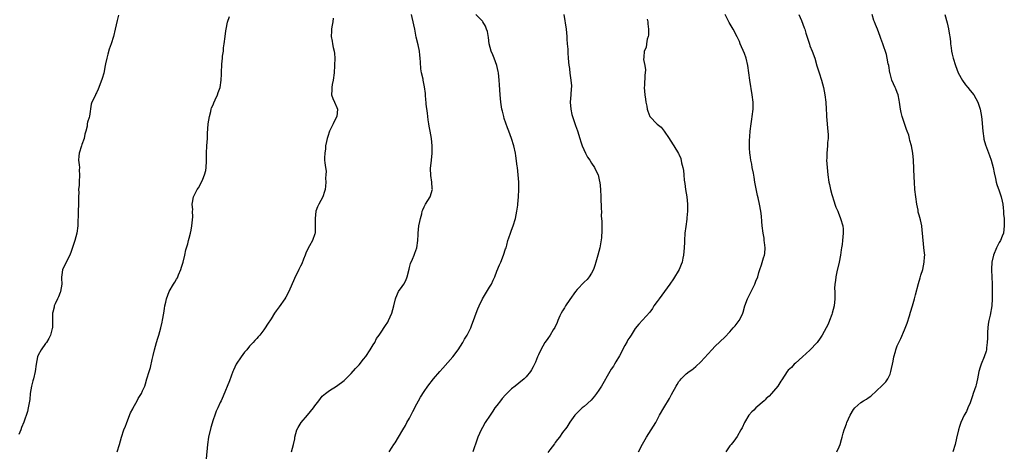
# Model space of a CAD drawing. Units: inches. Extents: x 2595000 to 2598000, y 1524000 to 1527000.
# Drawn here: x 2595494 to 2595764, y 1525859 to 1525978 of the extents above; entities that cross this region are included whole.
import ezdxf

# ---------------------------------------------------------------- set-up
doc = ezdxf.new("R2010")
doc.units = ezdxf.units.IN
doc.header["$MEASUREMENT"] = 0
doc.layers.add('LD25951524_10ft', color=113, linetype='Continuous')

msp = doc.modelspace()

# ---------------------------------------------------------------- linework, layer by layer
at = {"layer": 'LD25951524_10ft'}
for points, elevation in [([(2595521, 1525978.81), (2595520.66, 1525977.34), (2595520.16, 1525975), (2595519.63, 1525973), (2595519, 1525971), (2595518.49, 1525969.51), (2595518.12, 1525968.12), (2595517.79, 1525967), (2595517.49, 1525965.49), (2595517.37, 1525965), (2595517, 1525962.92), (2595516.55, 1525961.45), (2595515.62, 1525959), (2595515.43, 1525958.57), (2595515, 1525957.52), (2595514.79, 1525957.21), (2595514.7, 1525957), (2595514.49, 1525956.49), (2595513.75, 1525955), (2595513.57, 1525954.43), (2595513.11, 1525951.11), (2595513, 1525950.71), (2595512.5, 1525949.5), (2595512.47, 1525949), (2595512.41, 1525948.41), (2595512.02, 1525947), (2595511.82, 1525946.18), (2595511.57, 1525945), (2595511, 1525943.38), (2595510.85, 1525943), (2595510.21, 1525941), (2595510.14, 1525940.14), (2595510.08, 1525939), (2595510.24, 1525937.76), (2595510.28, 1525937), (2595510.26, 1525936.26), (2595510.35, 1525935), (2595510.21, 1525933), (2595510.22, 1525932.21), (2595510.08, 1525931), (2595510.14, 1525930.14), (2595510.04, 1525929), (2595510.05, 1525928.05), (2595510, 1525927), (2595509.93, 1525925), (2595509.84, 1525921), (2595509.57, 1525919), (2595509.01, 1525917), (2595508.03, 1525913.97), (2595507.65, 1525913), (2595506.63, 1525911), (2595506.14, 1525909.86), (2595505.66, 1525909), (2595505.5, 1525907.5), (2595505.42, 1525907), (2595505.4, 1525906.6), (2595505.51, 1525905), (2595505.13, 1525903), (2595505.1, 1525902.9), (2595505, 1525902.7), (2595504.51, 1525901.49), (2595504.26, 1525901), (2595503.62, 1525899.62), (2595503.37, 1525899), (2595503.32, 1525898.68), (2595503, 1525897.31), (2595502.94, 1525897), (2595502.94, 1525895), (2595502.87, 1525893), (2595502.8, 1525892.8), (2595502.32, 1525891), (2595501.88, 1525890.12), (2595501.21, 1525889), (2595501, 1525888.68), (2595499.82, 1525887), (2595499, 1525885.54), (2595498.76, 1525885), (2595498.38, 1525883), (2595498.16, 1525881), (2595497.69, 1525879), (2595497.54, 1525878.46), (2595497.1, 1525877), (2595496.77, 1525875), (2595496.65, 1525873.35), (2595496.45, 1525872.45), (2595496.24, 1525871), (2595495.99, 1525870.01), (2595495, 1525867.1), (2595494.38, 1525865.62), (2595494.18, 1525865), (2595493.68, 1525863.68)], 7890), ([(2595520.69, 1525859), (2595521.31, 1525861), (2595521.88, 1525863), (2595522.54, 1525865), (2595523, 1525866.05), (2595523.25, 1525866.75), (2595523.31, 1525867), (2595524.37, 1525869.63), (2595525, 1525870.8), (2595525.09, 1525871), (2595526.15, 1525873), (2595526.4, 1525873.6), (2595527.35, 1525875), (2595527.67, 1525875.67), (2595528.26, 1525877), (2595528.41, 1525877.59), (2595528.86, 1525879), (2595529.46, 1525881), (2595529.85, 1525882.15), (2595530.32, 1525884.32), (2595530.5, 1525885), (2595530.57, 1525885.43), (2595530.94, 1525887), (2595531.5, 1525889), (2595531.86, 1525890.14), (2595532.16, 1525891), (2595532.7, 1525893), (2595533, 1525894.54), (2595533.14, 1525895.14), (2595533.49, 1525897), (2595533.66, 1525898.34), (2595533.8, 1525899), (2595534.08, 1525900.08), (2595534.22, 1525901), (2595534.95, 1525903), (2595536.1, 1525905), (2595536.48, 1525905.52), (2595537, 1525906.36), (2595537.23, 1525906.77), (2595537.54, 1525907.54), (2595538.18, 1525909), (2595538.35, 1525909.65), (2595538.77, 1525911), (2595539.26, 1525913), (2595539.57, 1525914.43), (2595539.76, 1525915), (2595540.08, 1525916.08), (2595540.31, 1525917), (2595540.42, 1525917.58), (2595540.83, 1525919), (2595541, 1525919.81), (2595541.22, 1525921), (2595541.35, 1525922.65), (2595541.44, 1525923.44), (2595541.39, 1525925), (2595541.43, 1525925.43), (2595541.3, 1525927), (2595541.4, 1525927.4), (2595541.62, 1525929), (2595542.68, 1525931), (2595543, 1525931.46), (2595543.82, 1525933), (2595544.22, 1525933.78), (2595544.68, 1525935), (2595545, 1525936.24), (2595545.16, 1525937), (2595545.24, 1525938.76), (2595545.21, 1525941), (2595545.3, 1525943), (2595545.45, 1525945), (2595545.51, 1525946.49), (2595545.6, 1525947.6), (2595545.69, 1525949), (2595546, 1525951), (2595546.36, 1525952.36), (2595546.5, 1525953), (2595546.61, 1525953.39), (2595547, 1525954.24), (2595547.21, 1525954.79), (2595547.6, 1525955.61), (2595548.25, 1525957), (2595548.43, 1525957.57), (2595548.93, 1525959), (2595549.23, 1525961), (2595549.32, 1525962.68), (2595549.35, 1525963), (2595549.35, 1525963.35), (2595549.42, 1525965), (2595549.4, 1525965.4), (2595549.58, 1525967), (2595549.58, 1525967.58), (2595549.84, 1525969), (2595549.9, 1525969.9), (2595550.09, 1525971), (2595550.3, 1525973), (2595550.54, 1525974.54), (2595550.59, 1525975), (2595551, 1525976.95), (2595551.5, 1525978.5)], 7900), ([(2595580, 1525978), (2595579.9, 1525977), (2595579.65, 1525975.65), (2595579.58, 1525975), (2595579.57, 1525974.43), (2595579.47, 1525973), (2595579.74, 1525971.74), (2595579.85, 1525971), (2595580.05, 1525969.95), (2595580.29, 1525969), (2595580.36, 1525968.36), (2595580.46, 1525967), (2595580.42, 1525965), (2595580.29, 1525963), (2595580.04, 1525961), (2595579.78, 1525959.78), (2595579.65, 1525959), (2595579.68, 1525958.32), (2595579.57, 1525957), (2595579.94, 1525955.94), (2595580.36, 1525955), (2595581, 1525953.48), (2595581.18, 1525953), (2595581.01, 1525951), (2595580.33, 1525949.67), (2595580.05, 1525949), (2595579.04, 1525947), (2595578.5, 1525945.5), (2595578.34, 1525945), (2595578.15, 1525944.15), (2595577.93, 1525943), (2595577.87, 1525942.13), (2595577.7, 1525941), (2595577.64, 1525939.64), (2595577.66, 1525939), (2595577.74, 1525938.26), (2595577.88, 1525937), (2595578.05, 1525936.05), (2595578.04, 1525935), (2595577.91, 1525934.09), (2595577.98, 1525933), (2595577.9, 1525931.9), (2595577.77, 1525931), (2595577.61, 1525930.39), (2595577.18, 1525929), (2595576.11, 1525927), (2595575.75, 1525926.25), (2595575.28, 1525925), (2595575.03, 1525923), (2595575.11, 1525921), (2595575.07, 1525919), (2595575, 1525918.78), (2595574.33, 1525917), (2595573.49, 1525915.49), (2595573.12, 1525914.88), (2595572.48, 1525913.52), (2595572.32, 1525913), (2595571.85, 1525911.85), (2595571.39, 1525910.61), (2595571, 1525909.89), (2595570.59, 1525909), (2595569.41, 1525906.59), (2595567.79, 1525903), (2595567, 1525901.45), (2595566.73, 1525901), (2595565.2, 1525898.8), (2595564.36, 1525897.64), (2595563.92, 1525897), (2595563, 1525895.48), (2595561.98, 1525894.02), (2595561.36, 1525893), (2595561, 1525892.45), (2595559.84, 1525891), (2595559.43, 1525890.57), (2595559, 1525890.06), (2595558.48, 1525889.52), (2595558.05, 1525889), (2595557, 1525887.94), (2595556.26, 1525887), (2595555.66, 1525886.34), (2595554.69, 1525885), (2595553.35, 1525883), (2595552.6, 1525881.4), (2595552.43, 1525881), (2595551.51, 1525878.49), (2595549.78, 1525874.22), (2595549.24, 1525873), (2595549, 1525872.5), (2595548.32, 1525871), (2595547.9, 1525870.1), (2595547.46, 1525869), (2595547, 1525867.73), (2595546.36, 1525865.64), (2595545.75, 1525863), (2595545.45, 1525861), (2595545.11, 1525857)], 7910), ([(2595568.57, 1525859), (2595569.15, 1525861), (2595569.46, 1525862.54), (2595569.52, 1525863), (2595570.03, 1525865), (2595570.35, 1525865.65), (2595571.22, 1525867), (2595573, 1525869.04), (2595574.58, 1525871), (2595575, 1525871.62), (2595576.09, 1525873), (2595577, 1525874.2), (2595577.89, 1525875), (2595579, 1525875.82), (2595580.97, 1525877.03), (2595583, 1525878.56), (2595583.48, 1525879), (2595585, 1525880.48), (2595586.19, 1525881.81), (2595587, 1525882.65), (2595587.14, 1525882.86), (2595588.36, 1525884.36), (2595589, 1525885.18), (2595590.18, 1525887), (2595591, 1525888.36), (2595591.43, 1525889), (2595591.96, 1525890.04), (2595592.65, 1525891), (2595593, 1525891.58), (2595594.39, 1525893.61), (2595595, 1525894.58), (2595595.22, 1525895), (2595596.13, 1525897), (2595596.72, 1525899), (2595597.11, 1525901), (2595597.21, 1525901.21), (2595597.94, 1525903), (2595599, 1525904.34), (2595599.4, 1525905), (2595599.97, 1525906.03), (2595600.3, 1525907), (2595600.87, 1525909.13), (2595601, 1525909.55), (2595601.29, 1525910.71), (2595601.82, 1525911.82), (2595602.28, 1525913), (2595602.46, 1525913.54), (2595603.02, 1525915), (2595603.27, 1525917), (2595603.35, 1525918.65), (2595603.35, 1525919), (2595603.58, 1525921), (2595603.79, 1525922.21), (2595603.97, 1525923), (2595604.34, 1525924.34), (2595604.5, 1525925), (2595604.62, 1525925.38), (2595605, 1525926.25), (2595605.4, 1525927), (2595606.63, 1525929), (2595606.73, 1525929.27), (2595607.22, 1525930.78), (2595607.26, 1525931), (2595607.22, 1525931.22), (2595607.13, 1525933), (2595606.83, 1525934.83), (2595606.78, 1525936.78), (2595606.99, 1525939), (2595607.22, 1525941), (2595607.25, 1525943), (2595607.03, 1525945), (2595606.64, 1525947), (2595606.39, 1525948.39), (2595606.26, 1525949), (2595606.12, 1525950.12), (2595605.99, 1525951), (2595605.9, 1525951.9), (2595605.59, 1525954.41), (2595605.53, 1525955), (2595605.51, 1525955.51), (2595605.35, 1525957), (2595605.35, 1525957.35), (2595605.14, 1525959.14), (2595604.76, 1525961), (2595604.72, 1525961.28), (2595604.31, 1525963), (2595604.12, 1525964.12), (2595604.04, 1525965.96), (2595603.95, 1525967), (2595603.83, 1525967.83), (2595603.69, 1525969), (2595603.32, 1525970.68), (2595602.83, 1525972.83), (2595602.41, 1525975), (2595602.2, 1525976.2), (2595601.53, 1525979)], 7920), ([(2595595.4, 1525859), (2595596.21, 1525860.21), (2595596.71, 1525861), (2595597, 1525861.41), (2595597.97, 1525863), (2595599.14, 1525865), (2595599.84, 1525866.16), (2595600.29, 1525867), (2595601, 1525868.25), (2595601.92, 1525870.08), (2595603, 1525872.11), (2595603.49, 1525873), (2595603.99, 1525874.01), (2595605, 1525875.56), (2595605.99, 1525877), (2595607.59, 1525879), (2595609.31, 1525881), (2595610.11, 1525881.89), (2595612.86, 1525885), (2595614.38, 1525887), (2595615, 1525887.93), (2595615.63, 1525889), (2595616.08, 1525889.91), (2595616.82, 1525891), (2595617, 1525891.33), (2595617.82, 1525893), (2595618.14, 1525893.86), (2595618.61, 1525895), (2595619.34, 1525897), (2595619.77, 1525898.23), (2595620.09, 1525899), (2595621.03, 1525901), (2595623, 1525904.16), (2595623.5, 1525905), (2595623.95, 1525906.05), (2595624.41, 1525907), (2595625, 1525908.54), (2595625.71, 1525910.29), (2595626.04, 1525911), (2595626.84, 1525913), (2595627.35, 1525914.65), (2595627.5, 1525915), (2595627.7, 1525915.7), (2595628.04, 1525917), (2595628.27, 1525917.73), (2595628.7, 1525919), (2595629, 1525919.8), (2595629.48, 1525921), (2595630.09, 1525923), (2595630.49, 1525925), (2595630.72, 1525926.72), (2595630.77, 1525927), (2595630.95, 1525929), (2595631.01, 1525930.99), (2595630.98, 1525933), (2595630.86, 1525935), (2595630.65, 1525937), (2595630.58, 1525937.42), (2595630.24, 1525940.24), (2595630.11, 1525941), (2595629.69, 1525943), (2595629.03, 1525945), (2595628.25, 1525947), (2595627.87, 1525947.87), (2595627, 1525950.49), (2595626.86, 1525951), (2595626.49, 1525952.49), (2595626.39, 1525953), (2595626.08, 1525955), (2595625.89, 1525957), (2595625.69, 1525959.69), (2595625.6, 1525961), (2595625.42, 1525963), (2595625.35, 1525963.35), (2595624.99, 1525965), (2595624.22, 1525967), (2595623.91, 1525967.91), (2595623.39, 1525969), (2595622.9, 1525971), (2595622.71, 1525972.71), (2595622.37, 1525974.37), (2595622.18, 1525975), (2595621.84, 1525975.84), (2595621.14, 1525977), (2595621, 1525977.17), (2595619.17, 1525979)], 7930), ([(2595643.41, 1525979), (2595644.02, 1525975), (2595644.21, 1525973), (2595644.23, 1525972.23), (2595644.33, 1525971), (2595644.46, 1525969.54), (2595644.46, 1525968.46), (2595644.6, 1525967), (2595644.75, 1525965), (2595644.81, 1525964.81), (2595645.06, 1525963.06), (2595645.05, 1525962.95), (2595645.35, 1525961), (2595645.47, 1525959.47), (2595645.34, 1525957.34), (2595645.3, 1525957), (2595645.16, 1525955), (2595645.28, 1525953), (2595645.6, 1525951.6), (2595645.73, 1525951), (2595646.55, 1525948.55), (2595647.13, 1525947.13), (2595647.81, 1525945), (2595648.08, 1525944.08), (2595648.43, 1525943), (2595649.3, 1525941), (2595649.88, 1525939.88), (2595650.5, 1525939), (2595651, 1525938.22), (2595651.82, 1525937), (2595652.18, 1525936.18), (2595652.77, 1525935), (2595653.17, 1525933.17), (2595653.23, 1525933), (2595653.41, 1525931), (2595653.52, 1525929), (2595653.57, 1525927.57), (2595653.62, 1525927), (2595653.62, 1525925.62), (2595653.69, 1525925), (2595653.68, 1525923.68), (2595653.76, 1525923), (2595653.81, 1525922.19), (2595653.85, 1525919.85), (2595653.7, 1525917.7), (2595653.24, 1525915), (2595652.75, 1525913), (2595652.19, 1525911), (2595651.9, 1525910.1), (2595651.5, 1525909), (2595651, 1525908.03), (2595650.37, 1525907), (2595649.75, 1525906.25), (2595649, 1525905.53), (2595647, 1525903.54), (2595646.57, 1525903), (2595645, 1525900.82), (2595643.84, 1525899), (2595643.53, 1525898.47), (2595643, 1525897.67), (2595642.63, 1525897), (2595642.29, 1525896.29), (2595641.7, 1525895), (2595641.52, 1525894.48), (2595640.87, 1525893.13), (2595640.45, 1525892.45), (2595639.61, 1525891), (2595639, 1525890.12), (2595638.52, 1525889.48), (2595638.19, 1525889), (2595637.02, 1525887), (2595636.39, 1525885.61), (2595636.17, 1525885), (2595635.62, 1525883.62), (2595635.35, 1525883), (2595635, 1525882.33), (2595634.48, 1525881.52), (2595634.19, 1525881), (2595633, 1525879.56), (2595632.46, 1525879), (2595631, 1525877.85), (2595629.99, 1525877), (2595629, 1525876.22), (2595627.39, 1525874.61), (2595626.43, 1525873.57), (2595625.98, 1525873), (2595625, 1525871.69), (2595624.46, 1525871), (2595623.89, 1525870.11), (2595623.11, 1525869), (2595621.79, 1525867), (2595621, 1525865.66), (2595620.64, 1525865), (2595619.77, 1525863), (2595619.56, 1525862.44), (2595618.39, 1525859)], 7940), ([(2595666.27, 1525977.73), (2595666.43, 1525977), (2595666.47, 1525976.47), (2595666.66, 1525975), (2595666.62, 1525973.38), (2595666.55, 1525973), (2595666.29, 1525972.29), (2595666.13, 1525971), (2595666.02, 1525969.98), (2595665.44, 1525969), (2595665.32, 1525967.32), (2595665.29, 1525966.71), (2595665.66, 1525965), (2595665.82, 1525963.82), (2595665.71, 1525963), (2595665.6, 1525962.4), (2595665.52, 1525959.52), (2595665.49, 1525959), (2595665.63, 1525957), (2595665.78, 1525955.78), (2595665.92, 1525955), (2595666.16, 1525953.84), (2595666.3, 1525953), (2595666.45, 1525952.45), (2595667, 1525950.98), (2595669, 1525948.96), (2595670.11, 1525948.11), (2595670.99, 1525947), (2595672.3, 1525945), (2595672.57, 1525944.57), (2595673.58, 1525943), (2595674.9, 1525940.9), (2595675, 1525940.67), (2595675.5, 1525939.5), (2595675.67, 1525938.33), (2595676.05, 1525937), (2595676.24, 1525936.24), (2595676.37, 1525935), (2595676.48, 1525933.52), (2595676.62, 1525932.62), (2595676.78, 1525931), (2595677.13, 1525929), (2595677.4, 1525927), (2595677.39, 1525925.39), (2595677.4, 1525925), (2595677.18, 1525923.18), (2595677.16, 1525922.84), (2595676.87, 1525920.87), (2595676.67, 1525919), (2595676.51, 1525917), (2595676.5, 1525916.5), (2595676.42, 1525915), (2595676.3, 1525913), (2595676.1, 1525912.1), (2595675.89, 1525911), (2595675.64, 1525910.36), (2595675.03, 1525909), (2595673.55, 1525906.45), (2595672.53, 1525905), (2595671, 1525903), (2595669.53, 1525901), (2595669, 1525900.19), (2595668.13, 1525899), (2595667.7, 1525898.3), (2595667, 1525897.34), (2595665, 1525895.07), (2595664, 1525894), (2595663, 1525892.86), (2595661.87, 1525891), (2595661.53, 1525890.47), (2595661, 1525889.71), (2595660.76, 1525889.24), (2595660.11, 1525888.11), (2595659.5, 1525887), (2595659, 1525886), (2595658.68, 1525885.32), (2595657.71, 1525883.71), (2595657.31, 1525883), (2595657, 1525882.52), (2595656.36, 1525881.64), (2595655.98, 1525881), (2595653.72, 1525877), (2595653, 1525875.88), (2595652.37, 1525875), (2595651.77, 1525874.23), (2595650.85, 1525873.15), (2595649, 1525871.42), (2595648.45, 1525871), (2595647.72, 1525870.28), (2595647, 1525869.67), (2595646.39, 1525869), (2595645, 1525867.13), (2595644.22, 1525865.78), (2595643, 1525864.31), (2595642.16, 1525863), (2595641.68, 1525862.32), (2595641, 1525861.54), (2595640.8, 1525861.2), (2595639.54, 1525859.54), (2595639, 1525858.77)], 7950), ([(2595663.86, 1525859), (2595664.95, 1525861.05), (2595666.12, 1525863), (2595667.42, 1525865), (2595667.99, 1525866.01), (2595668.62, 1525867), (2595669.71, 1525869), (2595670.84, 1525871), (2595672.43, 1525873.57), (2595673, 1525874.72), (2595674.24, 1525877), (2595674.53, 1525877.47), (2595675, 1525878.27), (2595675.32, 1525878.68), (2595675.6, 1525879), (2595677, 1525880.36), (2595677.82, 1525881), (2595678.53, 1525881.47), (2595679, 1525881.85), (2595679.62, 1525882.38), (2595681, 1525883.68), (2595683, 1525885.83), (2595684.05, 1525887), (2595685, 1525887.95), (2595687.59, 1525890.41), (2595689, 1525891.94), (2595689.93, 1525893), (2595690.41, 1525893.59), (2595691.32, 1525894.68), (2595691.55, 1525895), (2595692.06, 1525896.06), (2595692.53, 1525897), (2595692.65, 1525897.35), (2595693.1, 1525899), (2595693.83, 1525901), (2595695, 1525903.38), (2595695.86, 1525905), (2595696.16, 1525905.84), (2595696.65, 1525907), (2595697, 1525908.2), (2595697.26, 1525909), (2595697.71, 1525910.29), (2595698.22, 1525912.22), (2595698.48, 1525913), (2595698.56, 1525913.44), (2595698.68, 1525915), (2595698.47, 1525916.47), (2595698.46, 1525917), (2595698.38, 1525917.62), (2595698.13, 1525919), (2595697.87, 1525921), (2595697.76, 1525922.24), (2595697.67, 1525923.67), (2595697.5, 1525925), (2595697.14, 1525927), (2595696.73, 1525928.73), (2595696.62, 1525929.38), (2595696.04, 1525932.04), (2595695.9, 1525933), (2595695.64, 1525934.36), (2595695.47, 1525935.47), (2595695.16, 1525937), (2595695, 1525937.91), (2595694.79, 1525939), (2595694.54, 1525940.54), (2595694.49, 1525941), (2595694.39, 1525942.39), (2595694.42, 1525944.42), (2595694.51, 1525945.49), (2595694.61, 1525947), (2595694.81, 1525949), (2595695, 1525950.31), (2595695.13, 1525951), (2595695.4, 1525953), (2595695.41, 1525954.59), (2595695.38, 1525955), (2595695.13, 1525957), (2595694.49, 1525961), (2595693.9, 1525965), (2595693.44, 1525967), (2595693, 1525968.29), (2595691.84, 1525971), (2595691.61, 1525971.61), (2595691, 1525972.94), (2595689.9, 1525975), (2595688.83, 1525976.83), (2595688.48, 1525977.52), (2595687.67, 1525979)], 7960), ([(2595707.92, 1525979), (2595708.65, 1525977.35), (2595709.41, 1525975.41), (2595709.6, 1525975), (2595709.91, 1525973.91), (2595710.84, 1525970.84), (2595711, 1525970.43), (2595711.6, 1525969), (2595712.31, 1525967), (2595712.91, 1525964.91), (2595713.52, 1525963), (2595714.18, 1525961), (2595714.73, 1525959), (2595715.11, 1525957), (2595715.34, 1525955), (2595715.45, 1525953), (2595715.55, 1525951.55), (2595715.56, 1525951), (2595715.76, 1525949), (2595715.85, 1525947.85), (2595715.95, 1525947), (2595716, 1525946), (2595715.98, 1525945), (2595715.85, 1525943.85), (2595715.81, 1525943), (2595715.61, 1525941), (2595715.61, 1525939.61), (2595715.59, 1525939), (2595715.72, 1525937), (2595715.92, 1525935), (2595716.21, 1525933), (2595716.34, 1525932.34), (2595716.64, 1525931), (2595717, 1525929.65), (2595717.63, 1525927.63), (2595717.87, 1525927), (2595718.15, 1525926.15), (2595718.63, 1525925), (2595718.72, 1525924.72), (2595719.43, 1525923), (2595720.01, 1525921), (2595720.11, 1525920.11), (2595720.16, 1525919), (2595720.02, 1525917.98), (2595719.97, 1525917), (2595719.87, 1525915.87), (2595719.71, 1525915), (2595719.57, 1525914.43), (2595719.43, 1525913), (2595718.99, 1525910.99), (2595718.38, 1525908.38), (2595718.11, 1525907), (2595718.04, 1525905.96), (2595717.85, 1525905), (2595717.78, 1525903.78), (2595717.81, 1525903), (2595717.81, 1525901.81), (2595717.85, 1525901), (2595717.64, 1525899), (2595717.13, 1525897), (2595717, 1525896.63), (2595716.4, 1525895), (2595715.98, 1525894.02), (2595715.47, 1525893), (2595714.34, 1525891), (2595713.81, 1525890.19), (2595712.95, 1525889), (2595711, 1525886.89), (2595708.98, 1525885.02), (2595707, 1525883.28), (2595706.7, 1525883), (2595705.91, 1525882.09), (2595705, 1525881.35), (2595704.7, 1525881), (2595703.28, 1525878.72), (2595703, 1525878.32), (2595702.19, 1525877), (2595701, 1525875.65), (2595700.45, 1525875), (2595699.76, 1525874.24), (2595699, 1525873.57), (2595698.74, 1525873.26), (2595698.45, 1525873), (2595696.13, 1525871), (2595695.56, 1525870.44), (2595695, 1525869.96), (2595694.23, 1525869), (2595693, 1525867.05), (2595692.41, 1525865.59), (2595692.05, 1525865), (2595691, 1525863.13), (2595690.13, 1525861.87), (2595689.31, 1525861), (2595689, 1525860.59), (2595687.92, 1525859)], 7970), ([(2595718.36, 1525859), (2595719, 1525860.38), (2595719.26, 1525861), (2595719.69, 1525862.31), (2595719.82, 1525863), (2595720.1, 1525864.1), (2595720.37, 1525865), (2595720.55, 1525865.45), (2595721, 1525866.69), (2595721.13, 1525867), (2595722.09, 1525869), (2595723, 1525870.58), (2595723.33, 1525871), (2595725, 1525872.55), (2595725.7, 1525873), (2595726.54, 1525873.46), (2595727, 1525873.83), (2595727.73, 1525874.27), (2595730.82, 1525877.18), (2595731, 1525877.4), (2595731.84, 1525878.16), (2595732.38, 1525879), (2595733, 1525880.29), (2595733.25, 1525881), (2595733.82, 1525883.82), (2595734.02, 1525885), (2595734.47, 1525886.47), (2595734.61, 1525887), (2595735, 1525888.05), (2595735.43, 1525889), (2595735.95, 1525890.05), (2595737, 1525892.46), (2595737.72, 1525894.28), (2595738.32, 1525896.32), (2595738.66, 1525897.34), (2595739.19, 1525899), (2595739.76, 1525901), (2595739.97, 1525902.03), (2595740.78, 1525905.22), (2595741.25, 1525906.75), (2595741.5, 1525907.5), (2595741.97, 1525909), (2595742.42, 1525911), (2595742.51, 1525912.51), (2595742.53, 1525913), (2595742.45, 1525913.55), (2595742.32, 1525915), (2595742.2, 1525916.2), (2595742.08, 1525917), (2595742, 1525918), (2595741.93, 1525919), (2595741.8, 1525919.8), (2595741.7, 1525921), (2595741.36, 1525922.64), (2595741, 1525923.97), (2595740.76, 1525924.76), (2595740.69, 1525925.31), (2595740.34, 1525927), (2595740.05, 1525929), (2595739.84, 1525931), (2595739.71, 1525933), (2595739.63, 1525934.37), (2595739.45, 1525939), (2595739.27, 1525941), (2595738.91, 1525943), (2595738.43, 1525944.43), (2595738.35, 1525945), (2595738.12, 1525945.88), (2595737.72, 1525947), (2595737.5, 1525947.5), (2595736.34, 1525951), (2595736.08, 1525952.08), (2595735.88, 1525953), (2595735.65, 1525954.35), (2595735.58, 1525955), (2595735.54, 1525955.54), (2595735.2, 1525957), (2595735, 1525957.65), (2595734.63, 1525958.63), (2595734.43, 1525959), (2595733.52, 1525961), (2595733, 1525962.8), (2595732.95, 1525963), (2595732.64, 1525965), (2595732.52, 1525965.48), (2595732.24, 1525967), (2595732.01, 1525968.01), (2595731.01, 1525971), (2595730.48, 1525972.48), (2595730.31, 1525973), (2595729.55, 1525975), (2595729, 1525976.32), (2595728.74, 1525977), (2595728.59, 1525977.41), (2595728.08, 1525979)], 7980), ([(2595748.06, 1525979), (2595748.71, 1525976.71), (2595749.07, 1525975.07), (2595749.38, 1525973.38), (2595749.42, 1525973), (2595749.62, 1525971.62), (2595749.65, 1525971), (2595749.83, 1525969.83), (2595749.91, 1525969), (2595750.1, 1525968.1), (2595750.32, 1525967), (2595750.94, 1525965), (2595751.76, 1525963), (2595752.87, 1525960.87), (2595753.72, 1525959.72), (2595754.34, 1525959), (2595755, 1525958.13), (2595755.98, 1525957), (2595757.08, 1525955), (2595757.77, 1525953), (2595757.99, 1525951.99), (2595758.15, 1525951), (2595758.24, 1525950.24), (2595758.45, 1525947), (2595758.73, 1525945), (2595758.78, 1525944.78), (2595759.22, 1525943.22), (2595760.28, 1525940.28), (2595760.77, 1525939), (2595761.36, 1525937), (2595761.6, 1525935.6), (2595761.96, 1525934.04), (2595762.13, 1525933), (2595762.31, 1525932.31), (2595763, 1525930.58), (2595763.55, 1525929), (2595763.8, 1525927.8), (2595763.95, 1525927), (2595764.07, 1525925.93), (2595764.16, 1525925), (2595764.2, 1525924.2), (2595764.33, 1525923), (2595764.39, 1525921), (2595764.14, 1525919), (2595763.83, 1525918.17), (2595763.34, 1525917), (2595763, 1525916.47), (2595762.24, 1525915), (2595761.42, 1525913), (2595760.95, 1525911), (2595760.86, 1525909.14), (2595760.83, 1525909), (2595760.83, 1525908.83), (2595760.94, 1525907), (2595761.04, 1525905), (2595761.02, 1525902.98), (2595761.03, 1525901), (2595760.94, 1525899), (2595760.47, 1525896.47), (2595760.14, 1525895), (2595759.99, 1525894.01), (2595759.88, 1525893), (2595759.81, 1525891.81), (2595759.78, 1525891), (2595759.79, 1525890.21), (2595759.7, 1525889), (2595759.49, 1525887.49), (2595759.47, 1525887), (2595759.39, 1525886.61), (2595758.83, 1525885), (2595758, 1525883), (2595757.75, 1525882.25), (2595757.43, 1525881), (2595757.03, 1525879), (2595756.63, 1525877.37), (2595756.53, 1525877), (2595755.87, 1525875), (2595755.69, 1525874.31), (2595755, 1525872.45), (2595754.39, 1525871), (2595754, 1525870), (2595753.33, 1525869), (2595752.44, 1525867), (2595752.11, 1525865.89), (2595751.79, 1525865), (2595751.24, 1525862.76), (2595750.87, 1525861), (2595750.24, 1525859)], 7990)]:
    msp.add_lwpolyline(points, dxfattribs=dict(at, elevation=elevation))

doc.saveas('drawing.dxf')
